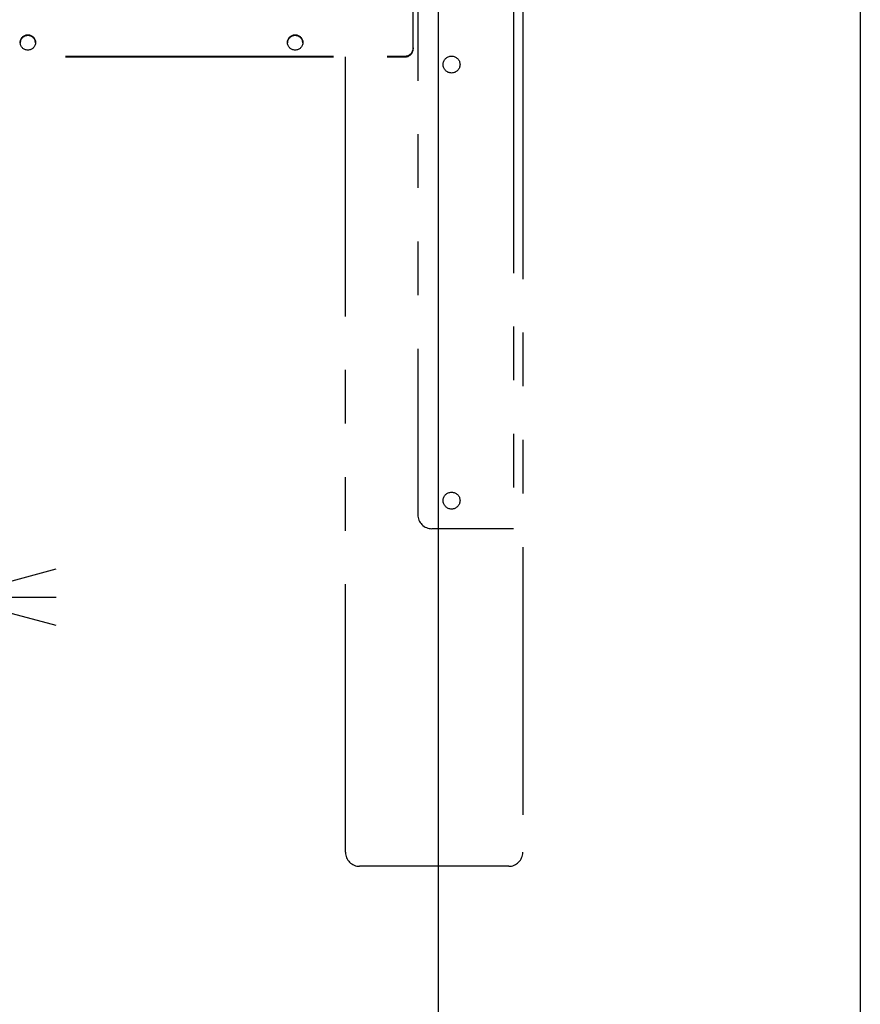
# Model space of a CAD drawing. Extents: x 0 to 4455, y 0 to 3150.
# Drawn here: x 3946 to 4245, y 1920 to 2270 of the extents above; entities that cross this region are included whole.
import ezdxf

# ---------------------------------------------------------------- set-up
doc = ezdxf.new("R2010")
doc.units = 0
doc.header["$LTSCALE"] = 15
doc.linetypes.add('PHANTOM', pattern=[12.7, 6.35, -1.27, 1.27, -1.27, 1.27, -1.27])
doc.layers.get('0').update_dxf_attribs({"linetype": 'CONTINUOUS'})
doc.layers.add('DOLD_REFERENS_RAM___LINJER', color=1, linetype='CONTINUOUS')
doc.styles.add('SLDTEXTSTYLE1', font='TXT', dxfattribs={"width": 0.605})
doc.dimstyles.new('SLDDIMSTYLE0', dxfattribs={"dimtxt": 19.26239, "dimasz": 37.5, "dimexe": 0, "dimexo": 0.0625, "dimgap": 4.815598, "dimtad": 0, "dimtih": 1, "dimtoh": 1, "dimdec": 0, "dimrnd": 1e-09, "dimzin": 12, "dimtxsty": 'SLDTEXTSTYLE1', "dimblk1": 'OPEN30', "dimblk2": 'OPEN30', "dimsah": 1, "dimcen": 0.09, "dimazin": 3, "dimtfac": 1, "dimtmove": 0, "dimatfit": 3, "dimtolj": 1, "dimtzin": 12})

# ---------------------------------------------------------------- blocks, each defined once
blk = doc.blocks.new('_OPEN30')
at = {"color": 0, "linetype": 'BYBLOCK'}
for p, q in [((-1, 0.267949), (0, 0)), ((0, 0), (-1, -0.267949)), ((0, 0), (-1, 0))]:
    blk.add_line(p, q, dxfattribs=at)
blk = doc.blocks.new('_D')
at = {"color": 7, "linetype": 'CONTINUOUS'}
for p, q in [((3887.73, 2078.95), (3887.73, 2049.61)), ((3921.73, 2073.95), (3921.73, 2049.61)), ((3887.73, 2064.61), (3757.51, 2064.61)), ((3921.73, 2064.61), (3887.73, 2064.61)), ((3921.73, 2064.61), (3959.23, 2064.61))]:
    blk.add_line(p, q, dxfattribs=at)
at = {"color": 7, "linetype": 'CONTINUOUS', "xscale": 37.5, "yscale": 37.5}
blk.add_blockref('_OPEN30', (3887.73, 2064.61, -338.55), dxfattribs=at)
at = {"color": 7, "linetype": 'CONTINUOUS', "xscale": 37.5, "yscale": 37.5, "rotation": 180.0000000000004}
blk.add_blockref('_OPEN30', (3921.73, 2064.61, -338.55), dxfattribs=at)
at = {"color": 7, "linetype": 'CONTINUOUS', "char_height": 19.844, "attachment_point": 1, "style": 'SLDTEXTSTYLE1'}
for s, insert in [('34', (3757.51, 2090.19)), ('mm', (3786.91, 2090.19))]:
    blk.add_mtext(s, dxfattribs=dict(at, insert=insert))

msp = doc.modelspace()

# ---------------------------------------------------------------- linework, layer by layer
at = {"color": 7, "linetype": 'PHANTOM'}
for p, q in [((4125.035, 2653.952), (4125.035, 1973.952)), ((4087.735, 2533.952), (4087.735, 2093.952)), ((4086.135, 2266.705), (4086.135, 2276.452)), ((4121.735, 2275.102), (4121.735, 2088.952)), ((4086.135, 2266.505), (4086.135, 2266.705)), ((4086.135, 2259.893), (4086.135, 2266.505)), ((4086.135, 2259.893), (4086.135, 2259.593)), ((3581.535, 2256.954), (4083.135, 2256.954)), ((3581.535, 2256.654), (4083.135, 2256.654)), ((4062.035, 1973.952), (4062.035, 2256.654)), ((4118.235, 2088.952), (4092.735, 2088.952)), ((4121.735, 2088.952), (4118.235, 2088.952)), ((4120.035, 1968.952), (4067.035, 1968.952))]:
    msp.add_line(p, q, dxfattribs=at)
for centre, radius in [((3949.143, 2261.816), 2.731), ((4044.143, 2261.816), 2.731), ((4099.735, 2253.952), 3), ((4099.735, 2098.952), 3)]:
    msp.add_circle(centre, radius, dxfattribs=at)
for centre, radius, start, end in [((3949.104, 2261.527), 2.721, 89.3585, 176.28305), ((3949.157, 2261.518), 2.73, 3.88598, 90.47246), ((4044.104, 2261.527), 2.721, 89.35795, 176.2836), ((4044.157, 2261.518), 2.729, 3.88408, 90.47312), ((4083.164, 2259.924), 2.97, 269.42207, 359.40816), ((4083.164, 2259.624), 2.97, 269.42211, 359.40812), ((4092.735, 2093.952), 5, 180, 270), ((4067.035, 1973.952), 5, 180, 270), ((4120.035, 1973.952), 5, 270, 0)]:
    msp.add_arc(centre, radius, start, end, dxfattribs=at)
at = {"layer": 'DOLD_REFERENS_RAM___LINJER', "linetype": 'CONTINUOUS'}
msp.add_line((4245, 2940), (4245, 210), dxfattribs=at)
at = {"layer": 'DOLD_REFERENS_RAM___LINJER'}
msp.add_line((4095, 2790), (4095, 360), dxfattribs=at)

# ---------------------------------------------------------------- dimensions: what is measured, and where the dimension line sits
at = {"color": 7, "linetype": 'CONTINUOUS'}
dim = msp.add_linear_dim(base=(3887.735, 2079.403), p1=(3921.735, 2088.952), p2=(3887.735, 2093.952), text='<>mm', dimstyle='SLDDIMSTYLE0', dxfattribs=at)
dim.commit()
dim.dimension.update_dxf_attribs({"geometry": '_D', "text_midpoint": (3794.258, 2079.403), "dimtype": 160})

doc.saveas('drawing.dxf')
